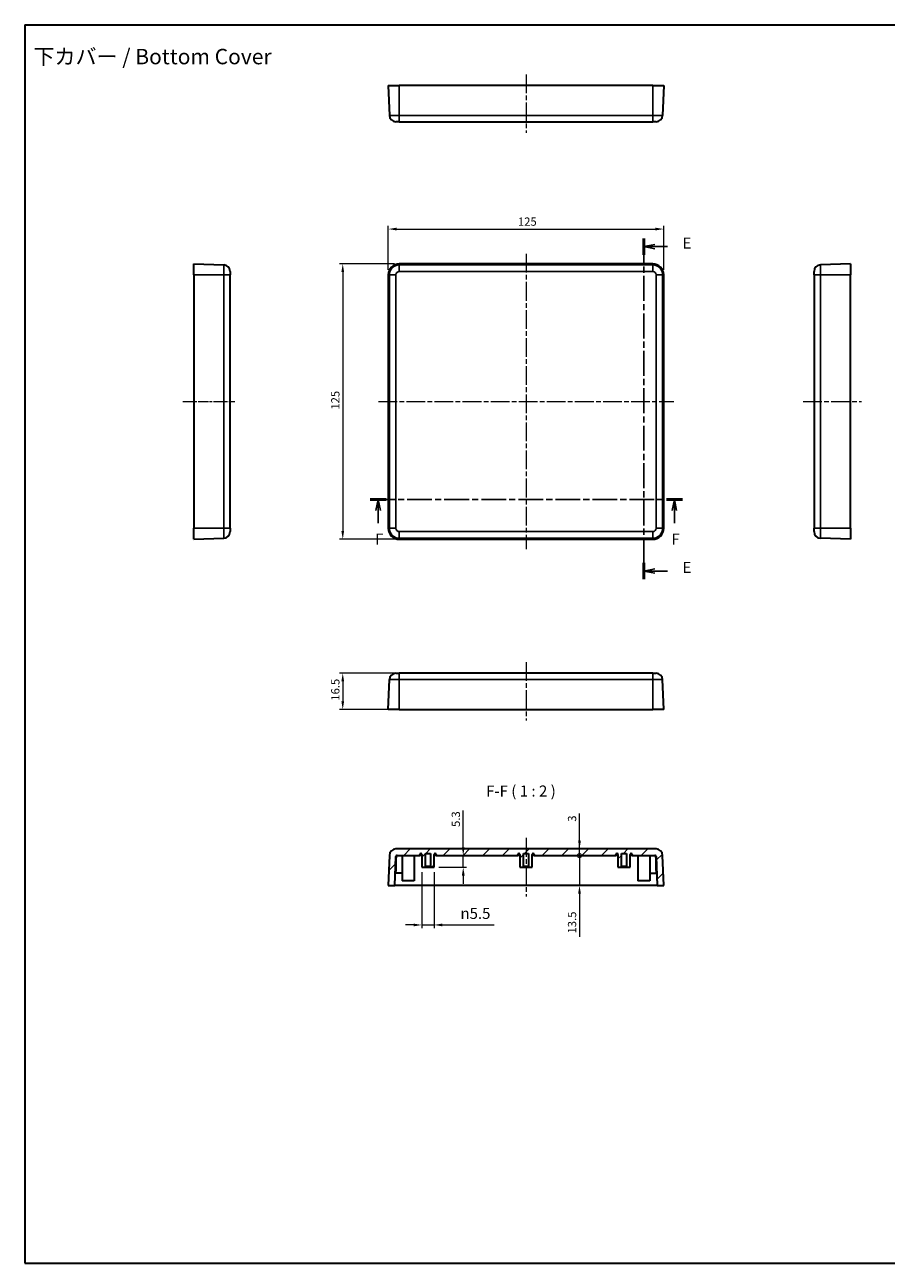
# Model space of a CAD drawing. Units: millimetres. Extents: x 22 to 2984, y 12 to 574.
# Drawn here: x 2202 to 2593, y 12 to 574 of the extents above; entities that cross this region are included whole.
import ezdxf

# ---------------------------------------------------------------- set-up
doc = ezdxf.new("R2010")
doc.units = ezdxf.units.MM
doc.header["$LTSCALE"] = 1.5
doc.linetypes.add('CHAIN', pattern=[0.3543, 0.2362, -0.0295, 0.0591, -0.0295])
doc.layers.get('Defpoints').update_dxf_attribs({"lineweight": 25})
for name, color, linetype, lineweight in [('Border (ISO)', 7, 'Continuous', 35), ('Centerline (ISO)', 131, 'Continuous', 18), ('Dimension (ISO)', 7, 'Continuous', 18), ('Hatch (ISO)', 1, 'Continuous', 18), ('Section Line (ISO)', 7, 'CHAIN', 25), ('Symbol (ISO)', 7, 'Continuous', 18), ('Visible (ISO)', 7, 'Continuous', 35), ('Visible Narrow (ISO)', 7, 'Continuous', 25)]:
    doc.layers.add(name, color=color, linetype=linetype, lineweight=lineweight)
doc.styles.add('Note Text (TK)', font='txt')
doc.dimstyles.new('Default - Method 1b (TK)', dxfattribs={"dimscale": 1.5, "dimtxt": 2.5, "dimasz": 2.5, "dimexe": 1, "dimexo": 1.5, "dimgap": 1, "dimtad": 1, "dimtoh": 1, "dimrnd": 1e-08, "dimdsep": 46, "dimtxsty": 'Note Text (TK)', "dimcen": 0.09, "dimdle": 5, "dimclrd": 100, "dimclre": 100, "dimclrt": 7, "dimadec": 1, "dimazin": 1, "dimtfac": 1, "dimtmove": 0, "dimatfit": 3, "dimfxl": 1, "dimtolj": 1, "dimlwd": -1, "dimlwe": -1, "dimarcsym": 0})

# ---------------------------------------------------------------- blocks, each defined once
blk = doc.blocks.new('図面枠 tk図枠')
at = {"layer": 'Border (ISO)'}
for p, q in [((14.5, 289), (405.5, 289)), ((14.5, 289), (14.5, 8)), ((14.5, 8), (405.5, 8))]:
    blk.add_line(p, q, dxfattribs=at)
blk = doc.blocks.new('2dTransSection4')
at = {"layer": 'Section Line (ISO)', "linetype": 'CHAIN', "ltscale": 15.978381}
blk.add_line((155, 240.49), (155, 163.23), dxfattribs=at)
at = {"layer": 'Section Line (ISO)', "linetype": 'Continuous', "lineweight": 50}
for p, q in [((155, 240.49), (155, 236.83)), ((155, 166.9), (155, 163.23))]:
    blk.add_line(p, q, dxfattribs=at)
at = {"layer": 'Section Line (ISO)', "linetype": 'Continuous'}
for p, q in [((157.5, 239.16), (155, 238.66)), ((157.5, 238.66), (155, 238.66)), ((155, 238.66), (157.5, 238.16)), ((160.33, 238.66), (157.5, 238.66)), ((157.5, 165.56), (155, 165.06)), ((157.5, 165.06), (155, 165.06)), ((155, 165.06), (157.5, 164.56)), ((160.33, 165.06), (157.5, 165.06))]:
    blk.add_line(p, q, dxfattribs=at)
at = {"layer": 'Section Line (ISO)', "char_height": 2.5, "attachment_point": 7, "style": 'Note Text (TK)'}
for insert in [(163.77, 237.43), (163.77, 163.84)]:
    blk.add_mtext('E', dxfattribs=dict(at, insert=insert))
blk = doc.blocks.new('2dTransSection5')
at = {"layer": 'Section Line (ISO)', "linetype": 'CHAIN', "ltscale": 15.815787}
blk.add_line((92.9, 181.26), (163.75, 181.26), dxfattribs=at)
at = {"layer": 'Section Line (ISO)', "linetype": 'Continuous', "lineweight": 50}
for p, q in [((92.9, 181.26), (96.5, 181.26)), ((160.14, 181.26), (163.75, 181.26))]:
    blk.add_line(p, q, dxfattribs=at)
at = {"layer": 'Section Line (ISO)', "linetype": 'Continuous'}
for p, q in [((94.7, 181.26), (94.2, 178.76)), ((94.7, 178.76), (94.7, 181.26)), ((95.2, 178.76), (94.7, 181.26)), ((161.94, 181.26), (161.44, 178.76)), ((161.94, 178.76), (161.94, 181.26)), ((162.44, 178.76), (161.94, 181.26)), ((94.7, 175.94), (94.7, 178.76)), ((161.94, 175.94), (161.94, 178.76))]:
    blk.add_line(p, q, dxfattribs=at)
at = {"layer": 'Section Line (ISO)', "char_height": 2.5, "attachment_point": 7, "style": 'Note Text (TK)'}
for insert in [(93.99, 170.26), (161.23, 170.26)]:
    blk.add_mtext('F', dxfattribs=dict(at, insert=insert))
blk = doc.blocks.new('*D54')
at = {"layer": 'Defpoints', "color": 0}
for p in [(2492.25, 481.3), (2367.25, 460.51), (2492.25, 460.51)]:
    blk.add_point(p, dxfattribs=at)
at = {"layer": 'Dimension (ISO)', "color": 100}
for p, q in [((2367.25, 462.76), (2367.25, 482.8)), ((2371, 481.3), (2488.5, 481.3)), ((2492.25, 462.76), (2492.25, 482.8))]:
    blk.add_line(p, q, dxfattribs=at)
for points in [[(2371, 481.93), (2371, 480.68), (2367.25, 481.3)], [(2488.5, 481.93), (2488.5, 480.68), (2492.25, 481.3)]]:
    blk.add_solid(points, dxfattribs=at)
at = {"layer": 'Dimension (ISO)', "color": 7, "insert": (2426.09, 484.68), "char_height": 3.75, "attachment_point": 4, "style": 'Note Text (TK)'}
blk.add_mtext('\\A1;125', dxfattribs=at)
blk = doc.blocks.new('*D55')
at = {"layer": 'Defpoints', "color": 0}
for p in [(2372.25, 465.51), (2346.58, 340.51), (2372.25, 340.51)]:
    blk.add_point(p, dxfattribs=at)
at = {"layer": 'Dimension (ISO)', "color": 100}
for p, q in [((2370, 465.51), (2345.08, 465.51)), ((2346.58, 461.76), (2346.58, 344.26)), ((2370, 340.51), (2345.08, 340.51))]:
    blk.add_line(p, q, dxfattribs=at)
for points in [[(2345.95, 461.76), (2347.2, 461.76), (2346.58, 465.51)], [(2345.95, 344.26), (2347.2, 344.26), (2346.58, 340.51)]]:
    blk.add_solid(points, dxfattribs=at)
at = {"layer": 'Dimension (ISO)', "color": 7, "insert": (2343.2, 399.35), "char_height": 3.75, "attachment_point": 4, "rotation": 90, "style": 'Note Text (TK)'}
blk.add_mtext('\\A1;125', dxfattribs=at)
blk = doc.blocks.new('*D56')
at = {"layer": 'Defpoints', "color": 0}
for p in [(2372.25, 279.74), (2346.58, 263.24), (2372.25, 263.24)]:
    blk.add_point(p, dxfattribs=at)
at = {"layer": 'Dimension (ISO)', "color": 100}
for p, q in [((2370, 279.74), (2345.08, 279.74)), ((2346.58, 275.99), (2346.58, 266.99)), ((2370, 263.24), (2345.08, 263.24))]:
    blk.add_line(p, q, dxfattribs=at)
for points in [[(2345.95, 275.99), (2347.2, 275.99), (2346.58, 279.74)], [(2345.95, 266.99), (2347.2, 266.99), (2346.58, 263.24)]]:
    blk.add_solid(points, dxfattribs=at)
at = {"layer": 'Dimension (ISO)', "color": 7, "insert": (2343.2, 267.27), "char_height": 3.75, "attachment_point": 4, "rotation": 90, "style": 'Note Text (TK)'}
blk.add_mtext('\\A1;16.5', dxfattribs=at)
blk = doc.blocks.new('*D57')
at = {"layer": 'Defpoints', "color": 0}
for p in [(2401.26, 196.98), (2388, 191.68), (2401.26, 191.68)]:
    blk.add_point(p, dxfattribs=at)
at = {"layer": 'Dimension (ISO)', "color": 100}
for p, q in [((2401.26, 200.73), (2401.26, 217.49)), ((2401.26, 191.68), (2401.26, 196.98)), ((2390.25, 191.68), (2402.76, 191.68)), ((2401.26, 187.93), (2401.26, 184.18))]:
    blk.add_line(p, q, dxfattribs=at)
for points in [[(2400.64, 200.73), (2401.89, 200.73), (2401.26, 196.98)], [(2400.64, 187.93), (2401.89, 187.93), (2401.26, 191.68)]]:
    blk.add_solid(points, dxfattribs=at)
at = {"layer": 'Dimension (ISO)', "color": 7, "insert": (2397.89, 209.98), "char_height": 3.75, "attachment_point": 4, "rotation": 90, "style": 'Note Text (TK)'}
blk.add_mtext('\\A1;5.3', dxfattribs=at)
blk = doc.blocks.new('*D58')
at = {"layer": 'Defpoints', "color": 0}
for p in [(2382.5, 191.68), (2388, 191.68), (2388, 165.5)]:
    blk.add_point(p, dxfattribs=at)
at = {"layer": 'Dimension (ISO)', "color": 100}
for p, q in [((2382.5, 189.43), (2382.5, 164)), ((2388, 189.43), (2388, 164)), ((2378.75, 165.5), (2375, 165.5)), ((2382.5, 165.5), (2388, 165.5)), ((2391.75, 165.5), (2415.25, 165.5))]:
    blk.add_line(p, q, dxfattribs=at)
for points in [[(2378.75, 166.13), (2378.75, 164.88), (2382.5, 165.5)], [(2391.75, 166.13), (2391.75, 164.88), (2388, 165.5)]]:
    blk.add_solid(points, dxfattribs=at)
at = {"layer": 'Dimension (ISO)', "color": 7, "insert": (2400, 170.75), "char_height": 3.75, "attachment_point": 4, "style": 'Note Text (TK)'}
blk.add_mtext('\\A1;\\fAIGDT|b0|i0;\\H4.9746;n\\fＭＳ Ｐゴシック|b0|i0;\\H5.0000;5.5', dxfattribs=at)
blk = doc.blocks.new('_DotSmall')
at = {"color": 0, "linetype": 'ByBlock', "const_width": 0.5}
blk.add_lwpolyline([(-0.0625, 0, 1), (0.0625, 0, 1)], format="xyb", close=True, dxfattribs=at)
blk = doc.blocks.new('*D59')
at = {"layer": 'Defpoints', "color": 0}
for p in [(2454.02, 199.98), (2470.5, 196.98), (2488.78, 199.98)]:
    blk.add_point(p, dxfattribs=at)
at = {"layer": 'Dimension (ISO)', "color": 100}
for p, q in [((2454.02, 203.73), (2454.02, 216.02)), ((2454.02, 196.98), (2454.02, 199.98)), ((2454.02, 196.98), (2454.02, 193.23))]:
    blk.add_line(p, q, dxfattribs=at)
blk.add_solid([(2453.4, 203.73), (2454.65, 203.73), (2454.02, 199.98)], dxfattribs=at)
at = {"layer": 'Dimension (ISO)', "color": 100, "xscale": 3.75, "yscale": 3.75, "zscale": 3.75, "rotation": 90}
blk.add_blockref('_DotSmall', (2454.02, 196.98), dxfattribs=at)
at = {"layer": 'Dimension (ISO)', "color": 7, "insert": (2450.65, 212.34), "char_height": 3.75, "attachment_point": 4, "rotation": 90, "style": 'Note Text (TK)'}
blk.add_mtext('\\A1;3', dxfattribs=at)
blk = doc.blocks.new('*D60')
at = {"layer": 'Defpoints', "color": 0}
for p in [(2454.02, 196.98), (2470.5, 196.98), (2487.25, 183.48)]:
    blk.add_point(p, dxfattribs=at)
at = {"layer": 'Dimension (ISO)', "color": 100}
for p, q in [((2454.02, 196.98), (2454.02, 204.48)), ((2454.02, 196.98), (2454.02, 183.48)), ((2454.02, 179.73), (2454.02, 160.14))]:
    blk.add_line(p, q, dxfattribs=at)
blk.add_solid([(2453.4, 179.73), (2454.65, 179.73), (2454.02, 183.48)], dxfattribs=at)
at = {"layer": 'Dimension (ISO)', "color": 100, "xscale": 3.75, "yscale": 3.75, "zscale": 3.75, "rotation": 270}
blk.add_blockref('_DotSmall', (2454.02, 196.98), dxfattribs=at)
at = {"layer": 'Dimension (ISO)', "color": 7, "insert": (2450.65, 161.64), "char_height": 3.75, "attachment_point": 4, "rotation": 90, "style": 'Note Text (TK)'}
blk.add_mtext('\\A1;13.5', dxfattribs=at)

msp = doc.modelspace()

# ---------------------------------------------------------------- hatches: boundary and pattern name
at = {"layer": 'Hatch (ISO)'}
h = msp.add_hatch(dxfattribs=at)
h.set_pattern_fill('ANSI31', color=256, scale=50.8, style=0)
h.set_pattern_definition([(45, (2173.25, -4), (-4.49013, 4.49013), [])])
edge = h.paths.add_edge_path()
edge.add_line((2386.401, 191.981), (2386.701, 191.681))
edge.add_line((2386.701, 191.681), (2388.001, 191.681))
edge.add_line((2388.001, 191.681), (2388.001, 197.481))
edge.add_ellipse((2388.501, 197.481), major_axis=(-0.5, 0), ratio=1, start_angle=180, end_angle=360, ccw=False)
edge.add_line((2389.001, 197.481), (2389.001, 196.981))
edge.add_line((2389.001, 196.981), (2426.001, 196.981))
edge.add_line((2426.001, 196.981), (2426.001, 197.481))
edge.add_ellipse((2426.501, 197.481), major_axis=(-0.5, 0), ratio=1, start_angle=180, end_angle=360, ccw=False)
edge.add_line((2427.001, 197.481), (2427.001, 191.681))
edge.add_line((2427.001, 191.681), (2428.301, 191.681))
edge.add_line((2428.301, 191.681), (2428.601, 191.981))
edge.add_line((2428.601, 191.981), (2428.601, 197.981))
edge.add_line((2428.601, 197.981), (2430.901, 197.981))
edge.add_line((2430.901, 197.981), (2430.901, 191.981))
edge.add_line((2430.901, 191.981), (2431.201, 191.681))
edge.add_line((2431.201, 191.681), (2432.501, 191.681))
edge.add_line((2432.501, 191.681), (2432.501, 197.481))
edge.add_ellipse((2433.001, 197.481), major_axis=(-0.5, 0), ratio=1, start_angle=180, end_angle=360, ccw=False)
edge.add_line((2433.501, 197.481), (2433.501, 196.981))
edge.add_line((2433.501, 196.981), (2470.501, 196.981))
edge.add_line((2470.501, 196.981), (2470.501, 197.481))
edge.add_ellipse((2471.001, 197.481), major_axis=(-0.5, 0), ratio=1, start_angle=180, end_angle=360, ccw=False)
edge.add_line((2471.501, 197.481), (2471.501, 191.681))
edge.add_line((2471.501, 191.681), (2472.801, 191.681))
edge.add_line((2472.801, 191.681), (2473.101, 191.981))
edge.add_line((2473.101, 191.981), (2473.101, 197.981))
edge.add_line((2473.101, 197.981), (2475.401, 197.981))
edge.add_line((2475.401, 197.981), (2475.401, 191.981))
edge.add_line((2475.401, 191.981), (2475.701, 191.681))
edge.add_line((2475.701, 191.681), (2477.001, 191.681))
edge.add_line((2477.001, 191.681), (2477.001, 197.481))
edge.add_ellipse((2477.501, 197.481), major_axis=(-0.5, 0), ratio=1, start_angle=180, end_angle=360, ccw=False)
edge.add_line((2478.001, 197.481), (2478.001, 196.981))
edge.add_line((2478.001, 196.981), (2488.393, 196.981))
edge.add_ellipse((2488.393, 196.581), major_axis=(0, 0.4), ratio=1, start_angle=272, end_angle=360, ccw=False)
edge.add_line((2488.793, 196.595), (2489.251, 183.481))
edge.add_line((2489.251, 183.481), (2492.251, 183.481))
edge.add_line((2492.251, 183.481), (2491.776, 197.086))
edge.add_ellipse((2488.778, 196.981), major_axis=(2.998, 0.105), ratio=1, start_angle=0, end_angle=88)
edge.add_line((2488.778, 199.981), (2370.724, 199.981))
edge.add_ellipse((2370.724, 196.981), major_axis=(0, 3), ratio=1, start_angle=0, end_angle=88)
edge.add_line((2367.726, 197.086), (2367.251, 183.481))
edge.add_line((2367.251, 183.481), (2370.251, 183.481))
edge.add_line((2370.251, 183.481), (2370.709, 196.595))
edge.add_ellipse((2371.109, 196.581), major_axis=(-0.4, 0.014), ratio=1, start_angle=272, end_angle=360, ccw=False)
edge.add_line((2371.109, 196.981), (2381.501, 196.981))
edge.add_line((2381.501, 196.981), (2381.501, 197.481))
edge.add_ellipse((2382.001, 197.481), major_axis=(-0.5, 0), ratio=1, start_angle=180, end_angle=360, ccw=False)
edge.add_line((2382.501, 197.481), (2382.501, 191.681))
edge.add_line((2382.501, 191.681), (2383.801, 191.681))
edge.add_line((2383.801, 191.681), (2384.101, 191.981))
edge.add_line((2384.101, 191.981), (2384.101, 197.981))
edge.add_line((2384.101, 197.981), (2386.401, 197.981))
edge.add_line((2386.401, 197.981), (2386.401, 191.981))

# ---------------------------------------------------------------- linework, layer by layer
at = {"layer": 'Centerline (ISO)', "linetype": 'CHAIN', "ltscale": 23.990969}
for p, q in [((2429.751, 551.472), (2429.751, 524.972)), ((2429.751, 470.035), (2429.751, 335.985)), ((2362.726, 403.01), (2496.776, 403.01)), ((2555.5, 403.01), (2582, 403.01)), ((2429.751, 284.74), (2429.751, 258.24)), ((2429.751, 204.981), (2429.751, 178.481))]:
    msp.add_line(p, q, dxfattribs=at)
at = {"layer": 'Centerline (ISO)', "linetype": 'CHAIN', "ltscale": 13.114758}
msp.add_line((2273.963, 403.01), (2297.567, 403.01), dxfattribs=at)
at = {"layer": 'Visible (ISO)'}
for p, q in [((2367.251, 546.472), (2367.726, 532.868)), ((2367.251, 546.472), (2372.251, 546.472)), ((2487.251, 546.472), (2372.251, 546.472)), ((2487.251, 546.472), (2492.251, 546.472)), ((2492.251, 546.472), (2491.776, 532.868)), ((2372.251, 529.972), (2370.724, 529.972)), ((2372.251, 529.972), (2487.251, 529.972)), ((2488.778, 529.972), (2487.251, 529.972)), ((2278.963, 465.51), (2292.567, 465.035)), ((2278.963, 460.51), (2278.963, 465.51)), ((2295.463, 462.037), (2295.463, 460.51)), ((2487.251, 465.51), (2372.251, 465.51)), ((2560.5, 460.51), (2560.5, 462.037)), ((2577, 465.51), (2563.395, 465.035)), ((2577, 465.51), (2577, 460.51)), ((2278.963, 460.51), (2278.963, 345.51)), ((2295.463, 345.51), (2295.463, 460.51)), ((2367.251, 460.51), (2367.251, 345.51)), ((2492.251, 345.51), (2492.251, 460.51)), ((2560.5, 460.51), (2560.5, 345.51)), ((2577, 345.51), (2577, 460.51)), ((2278.963, 340.51), (2278.963, 345.51)), ((2295.463, 345.51), (2295.463, 343.983)), ((2560.5, 343.983), (2560.5, 345.51)), ((2577, 345.51), (2577, 340.51)), ((2278.963, 340.51), (2292.567, 340.985)), ((2372.251, 340.51), (2487.251, 340.51)), ((2577, 340.51), (2563.395, 340.985)), ((2367.251, 263.24), (2367.726, 276.845)), ((2370.724, 279.74), (2372.251, 279.74)), ((2487.251, 279.74), (2372.251, 279.74)), ((2487.251, 279.74), (2488.778, 279.74)), ((2492.251, 263.24), (2491.776, 276.845)), ((2372.251, 263.24), (2367.251, 263.24)), ((2372.251, 263.24), (2487.251, 263.24)), ((2492.251, 263.24), (2487.251, 263.24)), ((2367.726, 197.086), (2367.251, 183.481)), ((2488.778, 199.981), (2370.724, 199.981)), ((2371.109, 196.981), (2381.501, 196.981)), ((2373.501, 196.981), (2373.501, 185.481)), ((2379.001, 196.981), (2379.001, 185.481)), ((2381.501, 196.981), (2381.501, 197.481)), ((2382.501, 196.981), (2381.501, 196.981)), ((2382.501, 197.481), (2382.501, 191.681)), ((2384.101, 191.981), (2384.101, 197.981)), ((2384.101, 197.981), (2386.401, 197.981)), ((2386.401, 197.981), (2386.401, 191.981)), ((2388.001, 191.681), (2388.001, 197.481)), ((2389.001, 196.981), (2388.001, 196.981)), ((2389.001, 197.481), (2389.001, 196.981)), ((2389.001, 196.981), (2426.001, 196.981)), ((2426.001, 196.981), (2426.001, 197.481)), ((2427.001, 196.981), (2426.001, 196.981)), ((2427.001, 197.481), (2427.001, 191.681)), ((2428.601, 191.981), (2428.601, 197.981)), ((2428.601, 197.981), (2430.901, 197.981)), ((2430.901, 197.981), (2430.901, 191.981)), ((2432.501, 191.681), (2432.501, 197.481)), ((2433.501, 196.981), (2432.501, 196.981)), ((2433.501, 197.481), (2433.501, 196.981)), ((2433.501, 196.981), (2470.501, 196.981)), ((2470.501, 196.981), (2470.501, 197.481)), ((2471.501, 196.981), (2470.501, 196.981)), ((2471.501, 197.481), (2471.501, 191.681)), ((2473.101, 191.981), (2473.101, 197.981)), ((2473.101, 197.981), (2475.401, 197.981)), ((2475.401, 197.981), (2475.401, 191.981)), ((2477.001, 191.681), (2477.001, 197.481)), ((2478.001, 196.981), (2477.001, 196.981)), ((2478.001, 197.481), (2478.001, 196.981)), ((2478.001, 196.981), (2488.393, 196.981)), ((2480.501, 196.981), (2480.501, 185.481)), ((2486.001, 196.981), (2486.001, 185.481)), ((2492.251, 183.481), (2491.776, 197.086)), ((2370.251, 183.481), (2370.709, 196.595)), ((2382.501, 191.681), (2383.801, 191.681)), ((2383.801, 191.681), (2384.101, 191.981)), ((2383.801, 191.681), (2386.701, 191.681)), ((2386.401, 191.981), (2384.101, 191.981)), ((2386.401, 191.981), (2386.701, 191.681)), ((2386.701, 191.681), (2388.001, 191.681)), ((2427.001, 191.681), (2428.301, 191.681)), ((2428.301, 191.681), (2428.601, 191.981)), ((2428.301, 191.681), (2431.201, 191.681)), ((2430.901, 191.981), (2428.601, 191.981)), ((2430.901, 191.981), (2431.201, 191.681)), ((2431.201, 191.681), (2432.501, 191.681)), ((2471.501, 191.681), (2472.801, 191.681)), ((2472.801, 191.681), (2473.101, 191.981)), ((2472.801, 191.681), (2475.701, 191.681)), ((2475.401, 191.981), (2473.101, 191.981)), ((2475.401, 191.981), (2475.701, 191.681)), ((2475.701, 191.681), (2477.001, 191.681)), ((2488.793, 196.595), (2489.251, 183.481)), ((2373.501, 188.981), (2370.721, 188.981)), ((2379.001, 185.481), (2373.501, 185.481)), ((2486.001, 185.481), (2480.501, 185.481)), ((2486.001, 188.981), (2488.781, 188.981)), ((2367.251, 183.481), (2370.251, 183.481)), ((2372.251, 183.481), (2370.251, 183.481)), ((2487.251, 183.481), (2372.251, 183.481)), ((2489.251, 183.481), (2487.251, 183.481)), ((2489.251, 183.481), (2492.251, 183.481))]:
    msp.add_line(p, q, dxfattribs=at)
for centre, radius, start, end in [((2370.724, 532.972), 3, 182, 270), ((2488.778, 532.972), 3, 270, 358), ((2292.463, 462.037), 3, 0, 88), ((2372.251, 460.51), 5, 90, 180), ((2487.251, 460.51), 5, 0, 90), ((2563.5, 462.037), 3, 92, 180), ((2292.463, 343.983), 3, 272, 0), ((2372.251, 345.51), 5, 180, 270), ((2487.251, 345.51), 5, 270, 0), ((2563.5, 343.983), 3, 180, 268), ((2370.724, 276.74), 3, 90, 178), ((2488.778, 276.74), 3, 2, 90), ((2370.724, 196.981), 3, 90, 178), ((2371.109, 196.581), 0.4, 90, 178), ((2382.001, 197.481), 0.5, 0, 180), ((2388.501, 197.481), 0.5, 0, 180), ((2426.501, 197.481), 0.5, 0, 180), ((2433.001, 197.481), 0.5, 0, 180), ((2471.001, 197.481), 0.5, 0, 180), ((2477.501, 197.481), 0.5, 0, 180), ((2488.393, 196.581), 0.4, 2, 90), ((2488.778, 196.981), 3, 2, 90)]:
    msp.add_arc(centre, radius, start, end, dxfattribs=at)
for points, knots in [([(2371.212, 196.981), (2371.174, 196.981), (2371.129, 196.969), (2371.061, 196.93), (2371.025, 196.897), (2370.974, 196.826), (2370.95, 196.777), (2370.924, 196.691), (2370.916, 196.64), (2370.915, 196.595)], [-0.060759616, -0.060759616, -0.060759616, -0.060759616, -0.044786702, -0.044786702, -0.029476487, -0.029476487, -0.014606585, -0.014606585, -0.001374737, -0.001374737, -0.001374737, -0.001374737]), ([(2488.587, 196.595), (2488.586, 196.64), (2488.578, 196.691), (2488.552, 196.777), (2488.528, 196.826), (2488.477, 196.897), (2488.441, 196.93), (2488.372, 196.969), (2488.328, 196.981), (2488.29, 196.981)], [0.001374737, 0.001374737, 0.001374737, 0.001374737, 0.014606585, 0.014606585, 0.029476487, 0.029476487, 0.044786702, 0.044786702, 0.060759616, 0.060759616, 0.060759616, 0.060759616])]:
    msp.add_open_spline(points, degree=3, knots=knots, dxfattribs=at)
for points, weights in [([(2370.721, 188.981), (2370.826, 193.108), (2370.915, 196.595)], [1, 1.00354524443, 1.00037243909]), ([(2488.587, 196.595), (2488.676, 193.108), (2488.781, 188.981)], [1.00037243905, 1.00354524413, 1])]:
    msp.add_rational_spline(points, weights, degree=2, dxfattribs=at)
at = {"layer": 'Visible Narrow (ISO)'}
for p, q in [((2372.251, 546.472), (2372.251, 532.868)), ((2487.251, 546.472), (2487.251, 532.868)), ((2367.726, 532.868), (2372.251, 532.868)), ((2372.251, 532.868), (2372.251, 529.972)), ((2487.251, 532.868), (2372.251, 532.868)), ((2487.251, 529.972), (2487.251, 532.868)), ((2487.251, 532.868), (2491.776, 532.868)), ((2292.567, 460.51), (2292.567, 465.035)), ((2372.251, 465.51), (2372.251, 465.035)), ((2372.251, 465.035), (2372.251, 462.037)), ((2487.251, 465.035), (2372.251, 465.035)), ((2372.251, 462.037), (2487.251, 462.037)), ((2487.251, 465.51), (2487.251, 465.035)), ((2487.251, 462.037), (2487.251, 465.035)), ((2563.395, 465.035), (2563.395, 460.51)), ((2278.963, 460.51), (2292.567, 460.51)), ((2292.567, 460.51), (2295.463, 460.51)), ((2292.567, 460.51), (2292.567, 345.51)), ((2367.251, 460.51), (2367.726, 460.51)), ((2367.726, 460.51), (2370.724, 460.51)), ((2367.726, 460.51), (2367.726, 345.51)), ((2370.724, 345.51), (2370.724, 460.51)), ((2491.776, 460.51), (2488.778, 460.51)), ((2488.778, 460.51), (2488.778, 345.51)), ((2491.776, 345.51), (2491.776, 460.51)), ((2492.251, 460.51), (2491.776, 460.51)), ((2563.395, 460.51), (2560.5, 460.51)), ((2563.395, 345.51), (2563.395, 460.51)), ((2577, 460.51), (2563.395, 460.51)), ((2278.963, 345.51), (2292.567, 345.51)), ((2292.567, 345.51), (2295.463, 345.51)), ((2292.567, 340.985), (2292.567, 345.51)), ((2367.251, 345.51), (2367.726, 345.51)), ((2367.726, 345.51), (2370.724, 345.51)), ((2372.251, 340.985), (2372.251, 343.983)), ((2487.251, 343.983), (2372.251, 343.983)), ((2487.251, 340.985), (2487.251, 343.983)), ((2491.776, 345.51), (2488.778, 345.51)), ((2492.251, 345.51), (2491.776, 345.51)), ((2563.395, 345.51), (2560.5, 345.51)), ((2563.395, 345.51), (2563.395, 340.985)), ((2577, 345.51), (2563.395, 345.51)), ((2372.251, 340.985), (2487.251, 340.985)), ((2372.251, 340.51), (2372.251, 340.985)), ((2487.251, 340.51), (2487.251, 340.985)), ((2372.251, 276.845), (2367.726, 276.845)), ((2372.251, 276.845), (2372.251, 279.74)), ((2372.251, 276.845), (2487.251, 276.845)), ((2372.251, 263.24), (2372.251, 276.845)), ((2487.251, 276.845), (2487.251, 279.74)), ((2491.776, 276.845), (2487.251, 276.845)), ((2487.251, 263.24), (2487.251, 276.845))]:
    msp.add_line(p, q, dxfattribs=at)
for centre, radius, start, end in [((2372.251, 460.51), 4.525, 90, 180), ((2372.251, 460.51), 1.527, 90, 180), ((2487.251, 460.51), 4.525, 0, 90), ((2487.251, 460.51), 1.527, 0, 90), ((2372.251, 345.51), 4.525, 180, 270), ((2372.251, 345.51), 1.527, 180, 270), ((2487.251, 345.51), 4.525, 270, 0), ((2487.251, 345.51), 1.527, 270, 0)]:
    msp.add_arc(centre, radius, start, end, dxfattribs=at)

# ---------------------------------------------------------------- block references
at = {"xscale": 2, "yscale": 2, "zscale": 2}
msp.add_blockref('図面枠 tk図枠', (2173.25, -4), dxfattribs=at)
at = {"layer": 'Section Line (ISO)', "xscale": 2, "yscale": 2, "zscale": 2}
for name in ['2dTransSection4', '2dTransSection5']:
    msp.add_blockref(name, (2173.25, -4), dxfattribs=at)

# ---------------------------------------------------------------- texts
at = {"layer": 'Symbol (ISO)', "color": 7, "insert": (2206.185, 559.571), "char_height": 7, "width": 135.08182, "attachment_point": 4, "line_spacing_factor": 1.5, "style": 'Note Text (TK)'}
msp.add_mtext('{\\fＭＳ Ｐゴシック|b0|i0;\\H7.0000;下カバー / Bottom Cover}', dxfattribs=at)
at = {"layer": 'Symbol (ISO)', "color": 7, "insert": (2411.64, 222.222), "char_height": 5, "attachment_point": 7, "style": 'Note Text (TK)'}
msp.add_mtext('F-F ( 1 : 2 )', dxfattribs=at)

# ---------------------------------------------------------------- dimensions: what is measured, and where the dimension line sits
at = {"layer": 'Dimension (ISO)', "color": 100}
for base, p1, p2, angle, override, picture, middle in [((2492.251, 481.304), (2367.251, 460.51), (2492.251, 460.51), 180, {"dimtoh": 0, "dimdec": 2, "dimtp": 0, "dimtm": 0, "dimtdec": 2, "dimtofl": 0, "dimatfit": 1}, '*D54', (2429.751, 481.304)), ((2346.58, 340.51), (2372.251, 465.51), (2372.251, 340.51), 90, {"dimtoh": 0, "dimdec": 2, "dimtp": 0, "dimtm": 0, "dimtdec": 2, "dimtofl": 0, "dimatfit": 1}, '*D55', (2346.58, 403.01)), ((2346.58, 263.24), (2372.251, 279.74), (2372.251, 263.24), 90, {"dimtoh": 0, "dimdec": 2, "dimtp": 0, "dimtm": 0, "dimtdec": 2, "dimtofl": 0, "dimatfit": 1}, '*D56', (2346.58, 271.49)), ((2401.262, 191.681), (2401.262, 196.981), (2388.001, 191.681), 270, {"dimtoh": 0, "dimdec": 2, "dimse1": 1, "dimtp": 0, "dimtm": 0, "dimtdec": 2, "dimtofl": 1, "dimatfit": 1}, '*D57', (2401.262, 212.986)), ((2454.024, 199.981), (2470.501, 196.981), (2488.778, 199.981), 90, {"dimtoh": 0, "dimdec": 2, "dimblk1": 'DotSmall', "dimsah": 1, "dimdle": 0, "dimse1": 1, "dimse2": 1, "dimtp": 0, "dimtm": 0, "dimtdec": 2, "dimtofl": 1, "dimatfit": 1}, '*D59', (2454.024, 213.43)), ((2454.024, 196.981), (2487.251, 183.481), (2470.501, 196.981), 90, {"dimtoh": 0, "dimdec": 2, "dimblk2": 'DotSmall', "dimsah": 1, "dimdle": 0, "dimse1": 1, "dimse2": 1, "dimtp": 0, "dimtm": 0, "dimtdec": 2, "dimtofl": 1, "dimatfit": 1}, '*D60', (2454.024, 165.856))]:
    dim = msp.add_linear_dim(base=base, p1=p1, p2=p2, angle=angle, dimstyle='Default - Method 1b (TK)', override=override, dxfattribs=at)
    dim.commit()
    dim.dimension.update_dxf_attribs({"geometry": picture, "text_midpoint": middle, "dimtype": 160})
dim = msp.add_linear_dim(base=(2388.001, 165.505), p1=(2382.501, 191.681), p2=(2388.001, 191.681), angle=180, text='\\fAIGDT|b0|i0;\\H4.9746;n\\fＭＳ Ｐゴシック|b0|i0;\\H5.0000;<>', dimstyle='Default - Method 1b (TK)', override={"dimtoh": 0, "dimdec": 2, "dimtp": 0, "dimtm": 0, "dimtdec": 2, "dimtofl": 1, "dimatfit": 1}, dxfattribs=at)
dim.commit()
dim.dimension.update_dxf_attribs({"geometry": '*D58', "text_midpoint": (2406.878, 165.505), "dimtype": 160})

doc.saveas('drawing.dxf')
